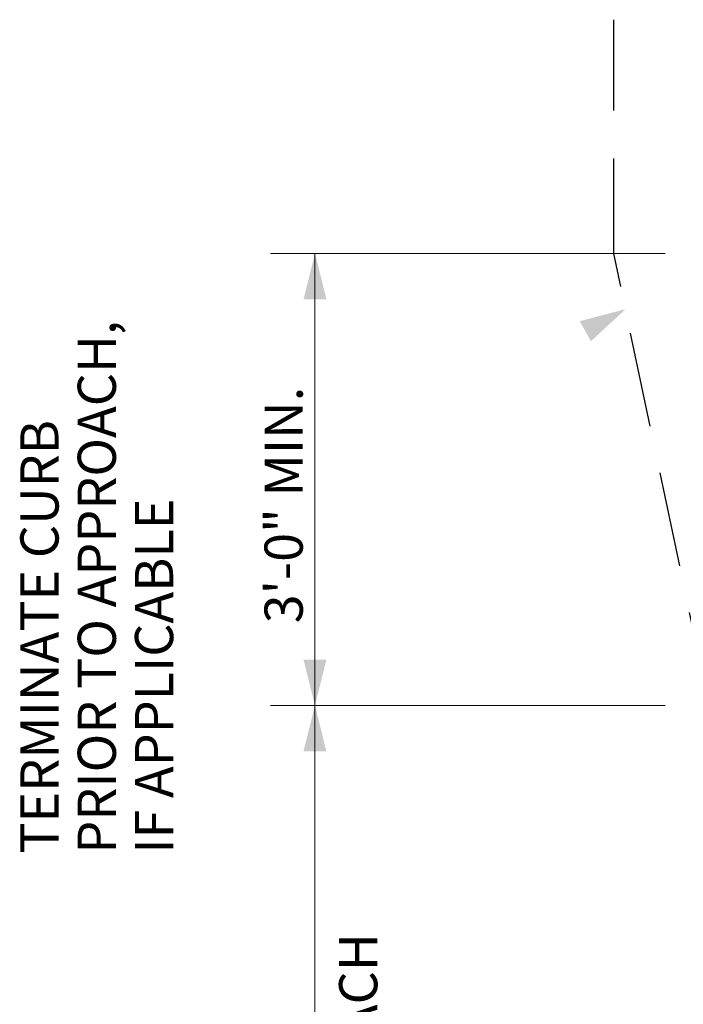
# Model space of a CAD drawing. Units: feet. Extents: x -0.8 to 7.7, y -0.5 to 10.5.
# Drawn here: x 4.2 to 5.6, y 3.8 to 5.9 of the extents above; entities that cross this region are included whole.
import ezdxf
from ezdxf.enums import TextEntityAlignment as Align

# ---------------------------------------------------------------- set-up
doc = ezdxf.new("R2010")
doc.units = ezdxf.units.FT
doc.header["$MEASUREMENT"] = 0
doc.linetypes.add('DGN Style 3', pattern=[0.278529, 0.198949, -0.07958])
doc.layers.add('Level 2', color=7, linetype='Continuous', lineweight=0)
doc.layers.add('Level 3', color=7, linetype='Continuous', lineweight=0)
doc.styles.add('Style-WORKING', font='WORKING.shx')

msp = doc.modelspace()

# ---------------------------------------------------------------- linework, layer by layer
at = {"layer": 'Level 2', "color": 7, "linetype": 'DGN Style 3', "lineweight": 30}
for p, q in [((5.4391, 5.3771), (5.4391, 5.8665)), ((5.6391, 4.4301), (5.4391, 5.3771))]:
    msp.add_line(p, q, dxfattribs=at)
at = {"layer": 'Level 2', "color": 7, "linetype": 'Continuous', "lineweight": 0}
for p, q in [((5.5469, 5.3771), (4.7201, 5.3771)), ((5.5469, 4.4301), (4.7201, 4.4301))]:
    msp.add_line(p, q, dxfattribs=at)
at = {"layer": 'Level 2', "color": 7, "linetype": 'Continuous', "lineweight": 13}
for p, q in [((4.8134, 4.4301), (4.8134, 5.377)), ((4.8134, 5.377), (4.8134, 3.6402)), ((4.8134, 4.4301), (4.8134, 2.6932))]:
    msp.add_line(p, q, dxfattribs=at)
at = {"layer": 'Level 2', "color": 7, "linetype": 'Continuous', "lineweight": 13, "extrusion": (0, 0, -1)}
for points in [[(-4.7894, 5.281), (-4.8134, 5.377), (-4.8374, 5.281)], [(-5.3681, 5.2351), (-5.4638, 5.2603), (-5.3912, 5.193)], [(-4.7894, 4.3341), (-4.8134, 4.4301), (-4.8374, 4.3341)]]:
    msp.add_solid(points, dxfattribs=at)
at = {"layer": 'Level 2', "color": 7, "linetype": 'Continuous', "lineweight": 13}
msp.add_solid([(4.8374, 4.5261), (4.8134, 4.4301), (4.7894, 4.5261)], dxfattribs=at)

# ---------------------------------------------------------------- texts
at = {"layer": 'Level 2', "color": 7, "linetype": 'DGN Style 3', "lineweight": 13, "style": 'Style-WORKING'}
msp.add_text('HMA APPROACH', height=0.08, rotation=90, dxfattribs=at).set_placement((4.8639, 3.1241), align=Align.TOP_LEFT)
at = {"layer": 'Level 2', "color": 7, "linetype": 'DGN Style 3', "lineweight": 13, "insert": (4.0764, 4.1198), "char_height": 0.08, "attachment_point": 1, "rotation": 90, "line_spacing_factor": 0.900001, "style": 'Style-WORKING'}
msp.add_mtext('    \\PTERMINATE CURB\\PPRIOR TO APPROACH,\\PIF APPLICABLE', dxfattribs=at)
at = {"layer": 'Level 3', "color": 7, "linetype": 'Continuous', "lineweight": 13, "style": 'Style-WORKING'}
msp.add_text('3\'-0" MIN.', height=0.08, rotation=90, dxfattribs=at).set_placement((4.7477, 4.6023), align=Align.MIDDLE_LEFT)

doc.saveas('drawing.dxf')
